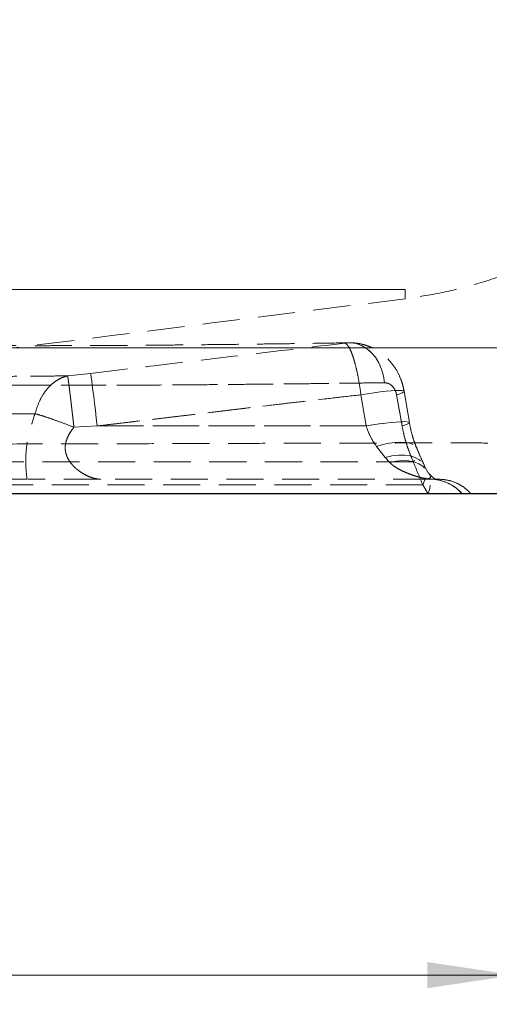
# Model space of a CAD drawing. Units: millimetres. Extents: x 61 to 4158, y 54 to 2919.
# Drawn here: x 1688 to 1849, y 1815 to 2153 of the extents above; entities that cross this region are included whole.
import ezdxf

# ---------------------------------------------------------------- set-up
doc = ezdxf.new("R2010")
doc.units = ezdxf.units.MM
doc.header["$LTSCALE"] = 10
doc.linetypes.add('HIDDEN', pattern=[1.905, 1.27, -0.635])
doc.styles.add('SLDTEXTSTYLE1', font='TXT', dxfattribs={"width": 0.605})
doc.dimstyles.new('SLDDIMSTYLE2', dxfattribs={"dimtxt": 35, "dimasz": 30, "dimexe": 0, "dimexo": 0.0625, "dimgap": 8.75, "dimtad": 1, "dimrnd": 1e-09, "dimzin": 12, "dimdsep": 46, "dimtxsty": 'SLDTEXTSTYLE1', "dimsah": 1, "dimcen": 0.09, "dimadec": 0, "dimazin": 3, "dimtfac": 1, "dimtofl": 0, "dimtmove": 0, "dimatfit": 3, "dimfxl": 0, "dimfrac": 2, "dimtolj": 1, "dimtzin": 12, "dimarcsym": 0})

# ---------------------------------------------------------------- blocks, each defined once
blk = doc.blocks.new('_D_5')
at = {"color": 7, "linetype": 'Continuous', "lineweight": 18}
for p, q in [((1255.34, 2490.38), (2160.34, 2490.38)), ((2150.34, 2490.38), (2150.34, 2040.38)), ((1614.34, 2040.38), (2160.34, 2040.38))]:
    blk.add_line(p, q, dxfattribs=at)
for points in [[(2150.34, 2490.38), (2145.84, 2460.38), (2154.84, 2460.38)], [(2150.34, 2040.38), (2154.84, 2070.38), (2145.84, 2070.38)]]:
    blk.add_solid(points, dxfattribs=at)
at = {"color": 7, "linetype": 'Continuous', "lineweight": 18, "insert": (2105.22, 2262.62), "char_height": 35, "attachment_point": 1, "rotation": 90, "style": 'SLDTEXTSTYLE1'}
blk.add_mtext('450', dxfattribs=at)
blk = doc.blocks.new('_D_6')
at = {"color": 7, "linetype": 'Continuous', "lineweight": 18}
for p, q in [((632.84, 1980.38), (632.84, 1815.38)), ((1857.84, 1980.38), (1857.84, 1815.38)), ((1857.84, 1825.38), (632.84, 1825.38))]:
    blk.add_line(p, q, dxfattribs=at)
for points in [[(632.84, 1825.38), (662.84, 1820.88), (662.84, 1829.88)], [(1857.84, 1825.38), (1827.84, 1829.88), (1827.84, 1820.88)]]:
    blk.add_solid(points, dxfattribs=at)
at = {"color": 7, "linetype": 'Continuous', "lineweight": 18, "insert": (1201.5, 1870.49), "char_height": 35, "attachment_point": 1, "rotation": 0, "style": 'SLDTEXTSTYLE1'}
blk.add_mtext('1225', dxfattribs=at)

msp = doc.modelspace()

# ---------------------------------------------------------------- linework, layer by layer
at = {"color": 7, "linetype": 'HIDDEN', "lineweight": 18}
for p, q in [((1712.628, 2031.657), (1704.75, 2030.762)), ((1704.75, 2030.762), (1712.628, 2031.657)), ((1821.739, 2014.779), (1819.944, 2025.479)), ((1821.739, 2014.779), (1819.944, 2025.479)), ((1806.942, 2013.633), (1805.153, 2024.297)), ((1805.153, 2024.297), (1806.942, 2013.633)), ((1819.246, 2013.633), (1817.354, 2024.297)), ((1714.88, 2013.633), (1706.901, 2013.184)), ((1706.901, 2013.184), (1714.88, 2013.633)), ((1806.942, 2013.633), (1714.88, 2013.633)), ((1714.88, 2013.633), (1806.942, 2013.633)), ((1813.407, 2002.845), (1810.52, 2006.581)), ((1810.52, 2006.581), (1813.407, 2002.845)), ((1814.997, 2001.091), (1813.407, 2002.845)), ((1813.407, 2002.845), (1814.997, 2001.091)), ((1828.05, 1997.768), (1826.969, 1999.856)), ((1690.864, 1995.376), (1585.344, 1995.376)), ((1714.851, 1995.378), (1715.014, 1995.45)), ((1714.851, 1995.378), (1715.014, 1995.45)), ((1828.946, 1995.376), (1716.103, 1995.376)), ((1828.077, 1997.73), (1828.056, 1997.757)), ((1828.114, 1990.376), (1826.336, 1993.447)), ((1826.336, 1993.447), (1828.114, 1990.376))]:
    msp.add_line(p, q, dxfattribs=at)
at = {"color": 7, "linetype": 'HIDDEN', "lineweight": 18, "flags": 128}
for points in [[(1820.344, 2057.232), (1786.844, 2053.018), (1753.344, 2048.804), (1719.844, 2044.59), (1686.344, 2040.376)], [(1813.191, 2028.444), (1812.855, 2030.834), (1812.218, 2033.128), (1811.296, 2035.265), (1810.114, 2037.19), (1808.702, 2038.852), (1807.098, 2040.208), (1805.342, 2041.223), (1803.482, 2041.869), (1801.566, 2042.13), (1799.644, 2041.999)], [(1799.644, 2041.999), (1801.566, 2042.13), (1803.482, 2041.869), (1805.342, 2041.223), (1807.098, 2040.208), (1808.702, 2038.852), (1810.114, 2037.19), (1811.296, 2035.265), (1812.218, 2033.128), (1812.855, 2030.834), (1813.191, 2028.444)], [(1714.88, 2013.633), (1714.564, 2016.342), (1714.255, 2018.966), (1713.957, 2021.455), (1713.677, 2023.762), (1713.419, 2025.842), (1713.19, 2027.657), (1712.993, 2029.172), (1712.831, 2030.357), (1712.709, 2031.191), (1712.628, 2031.657)], [(1712.628, 2031.657), (1712.709, 2031.191), (1712.831, 2030.357), (1712.993, 2029.172), (1713.19, 2027.657), (1713.419, 2025.842), (1713.677, 2023.762), (1713.957, 2021.455), (1714.255, 2018.966), (1714.564, 2016.342), (1714.88, 2013.633)], [(1817.354, 2024.297), (1818.499, 2024.664), (1819.324, 2024.992), (1819.809, 2025.271), (1819.942, 2025.495), (1819.719, 2025.66), (1819.147, 2025.76), (1818.239, 2025.794), (1817.016, 2025.76), (1815.509, 2025.66), (1813.753, 2025.495), (1811.79, 2025.271), (1809.668, 2024.992), (1807.438, 2024.664), (1805.153, 2024.297)], [(1805.153, 2024.297), (1807.438, 2024.664), (1809.668, 2024.992), (1811.79, 2025.271), (1813.753, 2025.495), (1815.509, 2025.66), (1817.016, 2025.76), (1818.239, 2025.794), (1819.147, 2025.76), (1819.719, 2025.66), (1819.942, 2025.495), (1819.809, 2025.271), (1819.324, 2024.992), (1818.499, 2024.664), (1817.354, 2024.297)], [(1819.246, 2013.633), (1820.363, 2013.994), (1821.161, 2014.314), (1821.622, 2014.588), (1821.734, 2014.807), (1821.494, 2014.968), (1820.909, 2015.066), (1819.992, 2015.099), (1818.765, 2015.066), (1817.257, 2014.968), (1815.504, 2014.807), (1813.548, 2014.588), (1811.435, 2014.314), (1809.215, 2013.994), (1806.942, 2013.633)], [(1806.942, 2013.633), (1809.215, 2013.994), (1811.435, 2014.314), (1813.548, 2014.588), (1815.504, 2014.807), (1817.257, 2014.968), (1818.765, 2015.066), (1819.992, 2015.099), (1820.909, 2015.066), (1821.494, 2014.968), (1821.734, 2014.807), (1821.622, 2014.588), (1821.161, 2014.314), (1820.363, 2013.994), (1819.246, 2013.633)], [(1810.52, 2006.581), (1812.705, 2007.236), (1814.837, 2007.714), (1816.864, 2008.005), (1818.736, 2008.1), (1820.409, 2007.997), (1821.84, 2007.699), (1822.996, 2007.214), (1823.848, 2006.552), (1824.375, 2005.73), (1824.565, 2004.768), (1824.413, 2003.69), (1823.922, 2002.521), (1823.105, 2001.291)], [(1810.52, 2006.581), (1812.705, 2007.236), (1814.837, 2007.714), (1816.864, 2008.005), (1818.736, 2008.1), (1820.409, 2007.997), (1821.84, 2007.699), (1822.996, 2007.214), (1823.848, 2006.552), (1824.375, 2005.73), (1824.565, 2004.768), (1824.413, 2003.69), (1823.922, 2002.521), (1823.105, 2001.291)], [(1813.407, 2002.845), (1815.715, 2003.381), (1817.961, 2003.648), (1820.083, 2003.638), (1822.025, 2003.353), (1823.733, 2002.799), (1825.162, 2001.992), (1826.272, 2000.954), (1827.034, 1999.712), (1827.427, 1998.3), (1827.44, 1996.757), (1827.073, 1995.125), (1826.336, 1993.447)], [(1813.407, 2002.845), (1815.715, 2003.381), (1817.961, 2003.648), (1820.083, 2003.638), (1822.025, 2003.353), (1823.733, 2002.799), (1825.162, 2001.992), (1826.272, 2000.953), (1827.034, 1999.712), (1827.427, 1998.3), (1827.44, 1996.757), (1827.073, 1995.125), (1826.336, 1993.447)], [(1814.997, 2001.091), (1817.216, 2001.57), (1819.378, 2001.763), (1821.428, 2001.667), (1823.315, 2001.283), (1824.989, 2000.621), (1826.41, 1999.699), (1827.539, 1998.539), (1828.349, 1997.171), (1828.819, 1995.629), (1828.937, 1993.955), (1828.7, 1992.189), (1828.114, 1990.376)], [(1814.997, 2001.091), (1817.216, 2001.57), (1819.378, 2001.763), (1821.428, 2001.667), (1823.315, 2001.283), (1824.989, 2000.621), (1826.41, 1999.699), (1827.539, 1998.539), (1828.349, 1997.171), (1828.819, 1995.629), (1828.937, 1993.955), (1828.7, 1992.189), (1828.114, 1990.376)]]:
    msp.add_lwpolyline(points, dxfattribs=at)
at = {"color": 7, "linetype": 'HIDDEN', "lineweight": 18}
for centre, radius, start, end in [((1828.898, 1981.012), 14.364, 40.68553, 89.80929), ((1828.862, 1980.955), 14.429, 40.7644, 83.50143)]:
    msp.add_arc(centre, radius, start, end, dxfattribs=at)
for points, knots in [([(2042.782, 2421.412), (2041.556, 2412.955), (2039.148, 2396.345), (2034.921, 2371.981), (2030.334, 2348.597), (2025.354, 2326.189), (2020.002, 2304.746), (2014.289, 2284.259), (2007.91, 2263.7), (2000.793, 2243.181), (1992.853, 2222.826), (1984.488, 2203.718), (1975.717, 2185.842), (1966.557, 2169.185), (1957.028, 2153.731), (1947.146, 2139.466), (1936.929, 2126.376), (1926.395, 2114.447), (1915.563, 2103.664), (1904.45, 2094.015), (1893.075, 2085.486), (1881.455, 2078.062), (1869.61, 2071.733), (1857.56, 2066.477), (1845.32, 2062.307), (1832.923, 2059.114), (1824.529, 2057.858), (1820.344, 2057.232)], [0, 0, 0, 0, 0.0562207, 0.1104321, 0.1626778, 0.2130028, 0.2614532, 0.308077, 0.3529235, 0.403066, 0.4509444, 0.4966481, 0.5402711, 0.5819129, 0.6216789, 0.6596807, 0.6960369, 0.7308733, 0.764323, 0.7965265, 0.827631, 0.8577902, 0.8871621, 0.915908, 0.94419, 0.9721686, 1, 1, 1, 1]), ([(1645.344, 2060.376), (1651.754, 2060.376), (1664.426, 2060.376), (1682.895, 2060.376), (1700.635, 2060.376), (1717.575, 2060.376), (1733.672, 2060.376), (1748.892, 2060.376), (1763.217, 2060.376), (1776.634, 2060.376), (1789.127, 2060.376), (1800.625, 2060.376), (1811.172, 2060.376), (1817.306, 2060.376), (1820.344, 2060.376)], [0, 0, 0, 0, 0.0963077, 0.1903577, 0.2820296, 0.3711964, 0.4577363, 0.5415987, 0.6229623, 0.702048, 0.7790747, 0.8542624, 0.9278311, 1, 1, 1, 1]), ([(1820.343, 2060.376), (1817.305, 2060.376), (1811.171, 2060.376), (1800.625, 2060.376), (1789.127, 2060.376), (1776.634, 2060.376), (1763.217, 2060.376), (1748.891, 2060.376), (1733.671, 2060.376), (1717.575, 2060.376), (1700.635, 2060.376), (1682.895, 2060.376), (1664.426, 2060.376), (1651.754, 2060.376), (1645.344, 2060.376)], [0, 0, 0, 0, 0.072169, 0.1457376, 0.2209254, 0.2979521, 0.3770378, 0.4584015, 0.5422639, 0.6288038, 0.7179706, 0.8096424, 0.9036924, 1, 1, 1, 1]), ([(1820.344, 2060.376), (1820.343, 2060.092), (1820.343, 2059.523), (1820.343, 2058.761), (1820.344, 2058.003), (1820.344, 2057.355), (1820.344, 2057.273), (1820.344, 2057.232)], [0, 0, 0, 0, 0.1631398, 0.3259598, 0.4906786, 0.7452921, 1, 1, 1, 1]), ([(1801.409, 2042.134), (1798.884, 2042.094), (1793.942, 2042.015), (1785.893, 2041.897), (1777.778, 2041.786), (1769.664, 2041.682), (1760.899, 2041.576), (1751.577, 2041.472), (1741.809, 2041.373), (1732.369, 2041.293), (1723.317, 2041.229), (1714.724, 2041.183), (1706.857, 2041.154), (1699.743, 2041.14), (1693.187, 2041.139), (1684.082, 2041.148), (1672.02, 2041.179), (1655.783, 2041.245), (1638.122, 2041.335), (1618.978, 2041.443), (1602.837, 2041.531), (1589.687, 2041.598), (1579.373, 2041.65), (1568.149, 2041.703), (1555.899, 2041.76), (1542.613, 2041.818), (1528.582, 2041.875), (1513.839, 2041.932), (1498.414, 2041.989), (1482.032, 2042.046), (1464.689, 2042.104), (1446.389, 2042.163), (1427.141, 2042.221), (1406.957, 2042.278), (1385.844, 2042.334), (1363.802, 2042.388), (1340.971, 2042.439), (1317.359, 2042.488), (1292.972, 2042.529), (1268.87, 2042.561), (1252.897, 2042.577), (1245.358, 2042.585)], [0, 0, 0, 0, 0.0207174, 0.0405535, 0.0595796, 0.077804, 0.0951781, 0.1166234, 0.1365739, 0.1550843, 0.1733083, 0.1899248, 0.2049377, 0.2183469, 0.230202, 0.2416674, 0.2690267, 0.2967581, 0.3302586, 0.3643177, 0.3989693, 0.4156647, 0.4334973, 0.4530342, 0.4742786, 0.4972348, 0.521908, 0.5467504, 0.5731344, 0.6010699, 0.6305683, 0.6616172, 0.6941922, 0.7282769, 0.7638504, 0.8009214, 0.8395066, 0.8788884, 0.919758, 0.9621267, 1, 1, 1, 1]), ([(1712.628, 2031.657), (1727.096, 2033.403), (1756.095, 2036.904), (1785.106, 2040.298), (1799.644, 2041.999)], [0, 0, 0, 0, 0.49890169, 1, 1, 1, 1]), ([(1712.628, 2031.657), (1727.096, 2033.403), (1756.095, 2036.904), (1785.106, 2040.298), (1799.644, 2041.999)], [0, 0, 0, 0, 0.4989017, 1, 1, 1, 1]), ([(1805.153, 2024.297), (1804.975, 2025.577), (1804.622, 2028.113), (1803.961, 2031.62), (1803.247, 2034.69), (1802.504, 2037.247), (1801.755, 2039.259), (1801.02, 2040.721), (1800.308, 2041.686), (1799.864, 2041.895), (1799.644, 2041.999)], [0, 0, 0, 0, 0.13765985, 0.27252483, 0.40312527, 0.52936124, 0.65129929, 0.76977724, 0.88571057, 1, 1, 1, 1]), ([(1799.644, 2041.999), (1799.863, 2041.897), (1800.305, 2041.691), (1801.014, 2040.729), (1801.748, 2039.276), (1802.498, 2037.265), (1803.243, 2034.707), (1803.959, 2031.631), (1804.622, 2028.118), (1804.974, 2025.579), (1805.153, 2024.297)], [0, 0, 0, 0, 0.1138748, 0.2289756, 0.3475421, 0.4696459, 0.5960199, 0.7271306, 0.8622064, 1, 1, 1, 1]), ([(1819.944, 2025.479), (1819.802, 2026.191), (1819.528, 2027.57), (1818.702, 2030.066), (1817.449, 2032.705), (1815.653, 2035.283), (1813.704, 2037.347), (1811.595, 2039.019), (1809.609, 2040.174), (1807.727, 2040.996), (1805.889, 2041.591), (1803.712, 2042.046), (1802.205, 2042.104), (1801.41, 2042.134)], [0, 0, 0, 0, 0.0790618, 0.1530764, 0.2836554, 0.3965731, 0.5002637, 0.5978579, 0.6924482, 0.7499838, 0.8220002, 0.9061712, 1, 1, 1, 1]), ([(1813.191, 2028.444), (1810.348, 2028.404), (1804.708, 2028.325), (1795.402, 2028.207), (1785.709, 2028.094), (1775.632, 2027.985), (1765.228, 2027.882), (1752.172, 2027.765), (1736.327, 2027.651), (1717.555, 2027.567), (1698.427, 2027.537), (1679, 2027.571), (1659.291, 2027.65), (1638.144, 2027.761), (1615.585, 2027.89), (1591.667, 2028.019), (1567.654, 2028.139), (1540.689, 2028.262), (1510.719, 2028.383), (1477.703, 2028.504), (1444.539, 2028.612), (1411.232, 2028.71), (1377.985, 2028.799), (1344.799, 2028.877), (1311.699, 2028.945), (1278.532, 2029), (1256.404, 2029.021), (1245.343, 2029.032)], [0, 0, 0, 0, 0.0223891, 0.0443993, 0.0661664, 0.0878225, 0.1094145, 0.1309015, 0.1666571, 0.2020724, 0.2372833, 0.2723918, 0.3074659, 0.3425712, 0.3839158, 0.4250283, 0.4659501, 0.5067371, 0.5619659, 0.6170929, 0.6721802, 0.7272824, 0.7824454, 0.8367189, 0.8911206, 0.9455811, 1, 1, 1, 1]), ([(1245.344, 2029.032), (1259.396, 2029.017), (1287.498, 2028.987), (1329.608, 2028.911), (1371.646, 2028.815), (1410.598, 2028.712), (1446.464, 2028.605), (1479.22, 2028.496), (1511.783, 2028.378), (1541.497, 2028.259), (1568.403, 2028.136), (1592.56, 2028.014), (1616.556, 2027.885), (1640.386, 2027.747), (1664.025, 2027.626), (1685.45, 2027.552), (1704.675, 2027.542), (1721.705, 2027.583), (1738.386, 2027.665), (1752.853, 2027.771), (1765.222, 2027.882), (1775.604, 2027.985), (1785.692, 2028.094), (1795.407, 2028.207), (1804.718, 2028.325), (1810.354, 2028.404), (1813.191, 2028.444)], [0, 0, 0, 0, 0.0691453, 0.1382707, 0.2073712, 0.2765455, 0.3309995, 0.3854791, 0.4398716, 0.4942012, 0.535353, 0.5765346, 0.6177939, 0.6591824, 0.7007708, 0.7426542, 0.7741946, 0.8057593, 0.8373999, 0.8691879, 0.8905478, 0.9120836, 0.9337857, 0.955631, 0.9776608, 1, 1, 1, 1]), ([(1704.75, 2030.762), (1702.74, 2030.754), (1698.729, 2030.738), (1692.05, 2030.688), (1684.968, 2030.617), (1677.513, 2030.521), (1669.761, 2030.401), (1661.764, 2030.257), (1653.596, 2030.089), (1645.344, 2029.899), (1637.079, 2029.687), (1628.869, 2029.454), (1620.803, 2029.201), (1612.965, 2028.93), (1605.415, 2028.644), (1598.239, 2028.346), (1591.518, 2028.041), (1585.321, 2027.735), (1579.694, 2027.438), (1574.706, 2027.157), (1570.411, 2026.902), (1566.838, 2026.681), (1564.024, 2026.501), (1562.008, 2026.375), (1560.737, 2026.301), (1560.582, 2026.292), (1560.504, 2026.288)], [0, 0, 0, 0, 0.0415288, 0.0829006, 0.1244739, 0.1659985, 0.2072675, 0.2487058, 0.2904084, 0.3318748, 0.373329, 0.4151703, 0.45691, 0.4984905, 0.5403775, 0.5823924, 0.6241265, 0.6659783, 0.7079725, 0.7498146, 0.7914553, 0.8332928, 0.8751953, 0.9166472, 0.9580805, 1, 1, 1, 1]), ([(1560.504, 2026.288), (1560.582, 2026.293), (1560.736, 2026.303), (1562.023, 2026.376), (1564.061, 2026.503), (1566.885, 2026.684), (1570.47, 2026.906), (1574.786, 2027.162), (1579.788, 2027.443), (1585.422, 2027.741), (1591.637, 2028.046), (1598.373, 2028.351), (1605.555, 2028.65), (1613.101, 2028.935), (1620.949, 2029.205), (1629.02, 2029.458), (1637.229, 2029.691), (1645.501, 2029.903), (1653.758, 2030.093), (1661.914, 2030.26), (1669.9, 2030.403), (1677.654, 2030.523), (1685.093, 2030.618), (1692.125, 2030.689), (1698.754, 2030.738), (1702.745, 2030.754), (1704.75, 2030.762)], [0, 0, 0, 0, 0.04202679, 0.0837178, 0.12560216, 0.16742182, 0.20907009, 0.2508783, 0.29294983, 0.33474799, 0.376497, 0.41857721, 0.46046784, 0.50211463, 0.54388824, 0.58571215, 0.6273163, 0.66889166, 0.71055331, 0.75204265, 0.79334275, 0.83485096, 0.87640076, 0.91750155, 0.9585632, 1, 1, 1, 1]), ([(1693.598, 2017.831), (1694.025, 2019.21), (1694.829, 2021.809), (1696.626, 2024.921), (1698.478, 2027.191), (1700.254, 2028.73), (1701.818, 2029.71), (1703.094, 2030.284), (1704.038, 2030.596), (1704.553, 2030.717), (1704.75, 2030.762)], [0, 0, 0, 0, 0.2104137, 0.3964769, 0.5581577, 0.6954283, 0.808265, 0.8966486, 0.9605639, 1, 1, 1, 1]), ([(1704.75, 2030.762), (1704.553, 2030.717), (1704.038, 2030.596), (1703.094, 2030.284), (1701.818, 2029.71), (1700.254, 2028.73), (1698.478, 2027.191), (1696.626, 2024.921), (1694.829, 2021.809), (1694.025, 2019.21), (1693.598, 2017.831)], [0, 0, 0, 0, 0.0394361, 0.1033514, 0.191735, 0.3045717, 0.4418423, 0.6035231, 0.7895863, 1, 1, 1, 1]), ([(1704.75, 2030.762), (1704.76, 2030.713), (1704.781, 2030.611), (1704.824, 2030.36), (1704.875, 2030.033), (1704.936, 2029.602), (1705.008, 2029.105), (1705.082, 2028.539), (1705.16, 2027.927), (1705.259, 2027.161), (1705.38, 2026.218), (1705.504, 2025.228), (1705.625, 2024.227), (1705.742, 2023.249), (1705.875, 2022.128), (1706.026, 2020.855), (1706.233, 2019.083), (1706.523, 2016.543), (1706.765, 2014.388), (1706.901, 2013.184)], [0, 0, 0, 0, 0.0455174, 0.0927129, 0.1393091, 0.186795, 0.2426703, 0.2827121, 0.3284742, 0.3799653, 0.4371832, 0.5001194, 0.543319, 0.5906636, 0.6421542, 0.6977903, 0.7575702, 0.8644342, 1, 1, 1, 1]), ([(1706.901, 2013.184), (1706.843, 2013.698), (1706.733, 2014.685), (1706.574, 2016.081), (1706.432, 2017.334), (1706.305, 2018.444), (1706.17, 2019.621), (1706.026, 2020.855), (1705.875, 2022.128), (1705.742, 2023.249), (1705.625, 2024.227), (1705.504, 2025.228), (1705.38, 2026.218), (1705.259, 2027.161), (1705.16, 2027.927), (1705.082, 2028.539), (1704.991, 2029.236), (1704.893, 2029.908), (1704.806, 2030.484), (1704.768, 2030.67), (1704.75, 2030.762)], [0, 0, 0, 0, 0.0577287, 0.110857, 0.1593834, 0.2033074, 0.2426298, 0.3023912, 0.358014, 0.4094964, 0.4568378, 0.5000394, 0.5629562, 0.6201604, 0.6716433, 0.7174027, 0.7574472, 0.8458521, 0.9231861, 1, 1, 1, 1]), ([(1813.191, 2028.444), (1813.63, 2028.401), (1814.502, 2028.318), (1815.745, 2027.531), (1816.623, 2026.414), (1817.135, 2025.261), (1817.281, 2024.616), (1817.354, 2024.297)], [0, 0, 0, 0, 0.2581346, 0.512718, 0.760232, 0.881149, 1, 1, 1, 1]), ([(1817.354, 2024.297), (1817.282, 2024.617), (1817.135, 2025.263), (1816.621, 2026.417), (1815.741, 2027.536), (1814.498, 2028.319), (1813.628, 2028.402), (1813.191, 2028.444)], [0, 0, 0, 0, 0.1189647, 0.2400928, 0.4882942, 0.7432414, 1, 1, 1, 1]), ([(1805.153, 2024.297), (1802.002, 2023.937), (1795.858, 2023.236), (1786.877, 2022.2), (1778.366, 2021.208), (1770.327, 2020.262), (1762.456, 2019.323), (1754.617, 2018.375), (1746.654, 2017.415), (1738.4, 2016.419), (1730.117, 2015.422), (1722.174, 2014.479), (1717.188, 2013.901), (1714.88, 2013.633)], [0, 0, 0, 0, 0.10465222, 0.20410561, 0.29836029, 0.38741641, 0.47127412, 0.55997366, 0.64798853, 0.7360034, 0.83434658, 0.9233228, 1, 1, 1, 1]), ([(1714.88, 2013.633), (1716.686, 2013.842), (1720.531, 2014.287), (1726.649, 2015.01), (1732.632, 2015.724), (1738.76, 2016.462), (1745.455, 2017.273), (1752.465, 2018.121), (1759.371, 2018.951), (1776.644, 2021.011), (1791.938, 2022.774), (1805.153, 2024.297)], [0, 0, 0, 0, 0.0599894, 0.1277635, 0.2033225, 0.2588528, 0.3314633, 0.4258818, 0.4919063, 0.5609954, 1, 1, 1, 1]), ([(1819.246, 2013.633), (1818.931, 2015.41), (1818.302, 2018.965), (1817.67, 2022.519), (1817.354, 2024.297)], [0, 0, 0, 0, 0.5000155, 1, 1, 1, 1]), ([(1693.598, 2017.831), (1691.945, 2017.825), (1688.657, 2017.812), (1683.188, 2017.761), (1676.504, 2017.674), (1668.444, 2017.533), (1660.138, 2017.342), (1652.816, 2017.14), (1646.487, 2016.944), (1639.955, 2016.72), (1633.287, 2016.468), (1626.56, 2016.188), (1621.442, 2015.953), (1617.767, 2015.771), (1615.356, 2015.647), (1612.631, 2015.502), (1609.627, 2015.336), (1606.388, 2015.148), (1602.621, 2014.918), (1598.749, 2014.666), (1595.14, 2014.416), (1592.295, 2014.208), (1590.011, 2014.034), (1588.105, 2013.886), (1586.438, 2013.754), (1584.977, 2013.635), (1583.707, 2013.53), (1582.619, 2013.438), (1581.342, 2013.329), (1580.073, 2013.225), (1579.072, 2013.147), (1578.945, 2013.137), (1578.881, 2013.132)], [0, 0, 0, 0, 0.0428755, 0.0853234, 0.1273389, 0.1895102, 0.2506849, 0.2892795, 0.3291368, 0.3702484, 0.4126056, 0.4561988, 0.5010178, 0.5153073, 0.5322298, 0.5517799, 0.5739509, 0.5987354, 0.6261249, 0.6644427, 0.6980282, 0.7269009, 0.7510768, 0.773668, 0.7955365, 0.816685, 0.8371163, 0.8568328, 0.875837, 0.9161124, 0.9574956, 1, 1, 1, 1]), ([(1578.881, 2013.133), (1578.948, 2013.139), (1579.078, 2013.15), (1580.104, 2013.228), (1581.633, 2013.353), (1583.724, 2013.532), (1586.465, 2013.758), (1589.171, 2013.97), (1591.472, 2014.145), (1593.123, 2014.269), (1595.091, 2014.412), (1597.409, 2014.574), (1600.114, 2014.755), (1603.717, 2014.987), (1608.002, 2015.245), (1612.636, 2015.504), (1616.587, 2015.712), (1619.93, 2015.879), (1622.904, 2016.019), (1625.787, 2016.15), (1628.677, 2016.275), (1631.565, 2016.395), (1634.445, 2016.51), (1637.311, 2016.62), (1642.437, 2016.808), (1649.737, 2017.051), (1658.165, 2017.291), (1665.361, 2017.463), (1671.514, 2017.588), (1677.494, 2017.687), (1683.221, 2017.761), (1688.671, 2017.812), (1691.95, 2017.825), (1693.598, 2017.831)], [0, 0, 0, 0, 0.04349387, 0.08513535, 0.12493657, 0.16361775, 0.20514936, 0.24955166, 0.26485254, 0.28235246, 0.30205609, 0.32396877, 0.3480965, 0.37444595, 0.41514726, 0.44957823, 0.47770984, 0.49951863, 0.51895414, 0.53815633, 0.55712435, 0.57585736, 0.59435455, 0.61261514, 0.63063835, 0.69179044, 0.75000274, 0.79056878, 0.83158065, 0.87303419, 0.914925, 0.95724853, 1, 1, 1, 1]), ([(1690.868, 1995.38), (1690.667, 1997.006), (1690.264, 2000.274), (1690.52, 2005.788), (1691.529, 2011.712), (1692.893, 2015.745), (1693.598, 2017.831)], [0, 0, 0, 0, 0.238876, 0.4801145, 0.7311964, 1, 1, 1, 1]), ([(1690.868, 1995.38), (1690.667, 1997.006), (1690.264, 2000.274), (1690.52, 2005.788), (1691.529, 2011.712), (1692.893, 2015.745), (1693.598, 2017.831)], [0, 0, 0, 0, 0.238876, 0.4801145, 0.7311964, 1, 1, 1, 1]), ([(1706.901, 2013.184), (1705.496, 2013.73), (1702.8, 2014.778), (1699.124, 2016.077), (1696.034, 2017.117), (1694.385, 2017.6), (1693.598, 2017.831)], [0, 0, 0, 0, 0.2835662, 0.5442787, 0.7826647, 1, 1, 1, 1]), ([(1693.598, 2017.831), (1694.385, 2017.6), (1696.034, 2017.117), (1699.124, 2016.077), (1702.8, 2014.778), (1705.496, 2013.73), (1706.901, 2013.184)], [0, 0, 0, 0, 0.2173353, 0.4557213, 0.7164338, 1, 1, 1, 1]), ([(1715.013, 1995.457), (1714.687, 1995.507), (1713.936, 1995.621), (1712.668, 1996.008), (1711.336, 1996.564), (1710.105, 1997.226), (1709.088, 1997.884), (1708.205, 1998.542), (1707.458, 1999.173), (1706.844, 1999.75), (1706.093, 2000.547), (1705.275, 2001.634), (1704.502, 2003.11), (1704.032, 2004.61), (1703.862, 2006.181), (1704.054, 2007.849), (1704.635, 2009.619), (1705.58, 2011.438), (1706.448, 2012.585), (1706.901, 2013.184)], [0, 0, 0, 0, 0.0565385, 0.1298908, 0.2118113, 0.274644, 0.3307647, 0.3801779, 0.4228907, 0.4589141, 0.4882675, 0.5615459, 0.6275182, 0.6870854, 0.7414681, 0.8005774, 0.8620581, 0.9279717, 1, 1, 1, 1]), ([(1706.901, 2013.184), (1706.448, 2012.585), (1705.58, 2011.439), (1704.636, 2009.619), (1704.146, 2008.127), (1703.954, 2006.98), (1703.891, 2005.913), (1704.032, 2004.61), (1704.413, 2003.393), (1704.858, 2002.43), (1705.276, 2001.698), (1705.77, 2000.98), (1706.372, 2000.236), (1707.177, 1999.416), (1708.252, 1998.49), (1709.626, 1997.501), (1711.316, 1996.548), (1713.086, 1995.858), (1714.354, 1995.51), (1714.942, 1995.468), (1715.012, 1995.463)], [0, 0, 0, 0, 0.0719993, 0.1378973, 0.1993746, 0.2291304, 0.2585788, 0.312924, 0.3724724, 0.4046159, 0.4384897, 0.4741971, 0.5118267, 0.558322, 0.6198577, 0.6964766, 0.7881979, 0.8954741, 0.9875436, 1, 1, 1, 1]), ([(1810.52, 2006.581), (1809.739, 2007.726), (1808.28, 2009.867), (1807.366, 2012.438), (1806.942, 2013.633)], [0, 0, 0, 0, 0.5353079, 1, 1, 1, 1]), ([(1806.942, 2013.633), (1807.39, 2012.374), (1808.306, 2009.803), (1809.772, 2007.669), (1810.52, 2006.581)], [0, 0, 0, 0, 0.489695, 1, 1, 1, 1]), ([(1823.105, 2001.291), (1822.688, 2002.248), (1821.861, 2004.147), (1820.799, 2007.199), (1819.892, 2010.353), (1819.461, 2012.54), (1819.246, 2013.633)], [0, 0, 0, 0, 0.2544543, 0.5046616, 0.7524157, 1, 1, 1, 1]), ([(1819.246, 2013.633), (1819.463, 2012.533), (1819.895, 2010.337), (1820.806, 2007.178), (1821.867, 2004.134), (1822.691, 2002.242), (1823.105, 2001.291)], [0, 0, 0, 0, 0.2490666, 0.4973533, 0.7471041, 1, 1, 1, 1]), ([(1824.368, 2005.747), (1824.135, 2006.328), (1823.64, 2007.558), (1822.938, 2009.642), (1822.253, 2012.057), (1821.916, 2013.844), (1821.739, 2014.779)], [0, 0, 0, 0, 0.212625, 0.4502676, 0.7122795, 1, 1, 1, 1]), ([(1245.344, 2007.097), (1257.318, 2007.096), (1281.244, 2007.094), (1317.094, 2007.079), (1352.876, 2007.059), (1388.58, 2007.036), (1424.162, 2007.016), (1458.883, 2007.007), (1492.704, 2007.014), (1525.606, 2007.042), (1558.241, 2007.097), (1590.575, 2007.181), (1620.346, 2007.269), (1647.595, 2007.364), (1672.283, 2007.43), (1696.541, 2007.435), (1718.484, 2007.508), (1738.135, 2007.562), (1755.61, 2007.618), (1772.506, 2007.669), (1787.447, 2007.713), (1800.51, 2007.747), (1811.779, 2007.771), (1822.415, 2007.785), (1832.331, 2007.794), (1841.441, 2007.786), (1849.653, 2007.775), (1856.83, 2007.752), (1862.871, 2007.727), (1866.775, 2007.705), (1869.182, 2007.689), (1870.597, 2007.68), (1871.756, 2007.672), (1872.657, 2007.665), (1873.293, 2007.66), (1873.691, 2007.657), (1873.74, 2007.656), (1873.764, 2007.656)], [0, 0, 0, 0, 0.0486091, 0.0971239, 0.1456039, 0.1940985, 0.2425577, 0.290911, 0.3363795, 0.3817567, 0.4270703, 0.4723506, 0.5176099, 0.5534897, 0.5893835, 0.6251038, 0.6604373, 0.6879768, 0.7153214, 0.7424963, 0.7695246, 0.7899327, 0.8102339, 0.8303139, 0.8501059, 0.8697146, 0.8891634, 0.9082743, 0.9270223, 0.9455734, 0.9535093, 0.9614039, 0.9692376, 0.9769993, 0.984693, 0.9923528, 1, 1, 1, 1]), ([(1826.969, 1999.856), (1826.544, 2000.771), (1825.686, 2002.625), (1824.809, 2004.701), (1824.366, 2005.752)], [0, 0, 0, 0, 0.4938791, 1, 1, 1, 1]), ([(1826.969, 1999.856), (1826.545, 2000.77), (1825.686, 2002.624), (1824.81, 2004.7), (1824.366, 2005.752)], [0, 0, 0, 0, 0.4933601, 1, 1, 1, 1]), ([(1823.118, 2001.291), (1821.54, 2001.291), (1818.533, 2001.291), (1813.821, 2001.291), (1809.231, 2001.291), (1804.728, 2001.291), (1798.978, 2001.291), (1791.914, 2001.291), (1782.14, 2001.291), (1771.033, 2001.291), (1758.519, 2001.291), (1746.135, 2001.291), (1733.871, 2001.291), (1720.472, 2001.291), (1705.89, 2001.291), (1690.08, 2001.291), (1671.635, 2001.291), (1650.468, 2001.291), (1626.523, 2001.291), (1602.602, 2001.291), (1578.733, 2001.291), (1554.906, 2001.291), (1528.411, 2001.291), (1499.206, 2001.291), (1467.247, 2001.291), (1435.266, 2001.291), (1403.242, 2001.291), (1367.902, 2001.291), (1329.25, 2001.291), (1287.293, 2001.291), (1259.324, 2001.291), (1245.344, 2001.291)], [0, 0, 0, 0, 0.01364067, 0.02599029, 0.03746092, 0.04832701, 0.05867748, 0.07777195, 0.09565996, 0.12153165, 0.14620494, 0.16988779, 0.1928468, 0.21521934, 0.24381307, 0.27185455, 0.29944308, 0.34071, 0.38144593, 0.42166461, 0.46142579, 0.50081971, 0.53991554, 0.59208118, 0.64394689, 0.6956326, 0.74719854, 0.79870298, 0.86592637, 0.93298532, 1, 1, 1, 1]), ([(1823.105, 2001.291), (1820.355, 2001.291), (1814.824, 2001.291), (1805.201, 2001.291), (1794.766, 2001.291), (1783.561, 2001.291), (1770.749, 2001.291), (1756.259, 2001.291), (1740.084, 2001.291), (1723.362, 2001.291), (1704.27, 2001.291), (1682.735, 2001.291), (1658.723, 2001.291), (1634.274, 2001.291), (1609.463, 2001.291), (1584.355, 2001.291), (1556.093, 2001.291), (1524.627, 2001.291), (1489.937, 2001.291), (1455.012, 2001.291), (1419.899, 2001.291), (1384.851, 2001.291), (1349.905, 2001.291), (1315.092, 2001.291), (1280.23, 2001.291), (1256.973, 2001.291), (1245.343, 2001.291)], [0, 0, 0, 0, 0.0234363, 0.0471469, 0.0711138, 0.0952929, 0.1196327, 0.1502577, 0.1810583, 0.2120032, 0.2430666, 0.2846268, 0.3263116, 0.3681006, 0.4099835, 0.4519355, 0.4939367, 0.5504571, 0.6070431, 0.663679, 0.7203562, 0.7770622, 0.8327781, 0.8885099, 0.9442519, 1, 1, 1, 1]), ([(1827.742, 1995.495), (1827.254, 1995.583), (1826.472, 1995.723), (1825.16, 1996.056), (1823.905, 1996.418), (1822.289, 1996.957), (1820.43, 1997.68), (1818.388, 1998.656), (1816.526, 1999.739), (1815.465, 2000.677), (1814.997, 2001.091)], [0, 0, 0, 0, 0.1340737, 0.2146565, 0.3108586, 0.4227911, 0.5750377, 0.7180315, 0.8758804, 1, 1, 1, 1]), ([(1814.997, 2001.091), (1815.242, 2000.861), (1815.771, 2000.365), (1816.725, 1999.673), (1817.786, 1999.01), (1818.912, 1998.407), (1820.139, 1997.826), (1821.33, 1997.328), (1822.455, 1996.909), (1823.374, 1996.594), (1824.216, 1996.329), (1824.969, 1996.112), (1825.634, 1995.936), (1826.442, 1995.74), (1827.247, 1995.564), (1827.773, 1995.491), (1827.972, 1995.464)], [0, 0, 0, 0, 0.0653904, 0.1413477, 0.2281176, 0.3082178, 0.3896035, 0.4939162, 0.5641104, 0.6316115, 0.6935533, 0.7499532, 0.8008344, 0.8462285, 0.9416524, 1, 1, 1, 1]), ([(1826.336, 1993.447), (1825.803, 1994.684), (1824.731, 1997.172), (1823.649, 1999.912), (1823.105, 2001.291)], [0, 0, 0, 0, 0.4969502, 1, 1, 1, 1]), ([(1823.105, 2001.291), (1823.65, 1999.911), (1824.731, 1997.172), (1825.803, 1994.683), (1826.336, 1993.447)], [0, 0, 0, 0, 0.5035457, 1, 1, 1, 1]), ([(1716.103, 1995.376), (1714.35, 1995.376), (1711.237, 1995.376), (1706.798, 1995.376), (1702.611, 1995.376), (1698.482, 1995.376), (1694.511, 1995.376), (1692.281, 1995.376), (1691.198, 1995.376)], [0, 0, 0, 0, 0.1997317, 0.3547597, 0.5054369, 0.6799007, 0.8446375, 1, 1, 1, 1]), ([(1716.103, 1995.376), (1715.793, 1995.378), (1715.437, 1995.38), (1715.061, 1995.448), (1715.013, 1995.457)], [0, 0, 0, 0, 0.8719658, 1, 1, 1, 1]), ([(1828.946, 1995.376), (1828.621, 1995.382), (1828.274, 1995.389), (1827.775, 1995.488), (1827.742, 1995.495)], [0, 0, 0, 0, 0.9331868, 1, 1, 1, 1]), ([(1827.775, 1995.483), (1828.028, 1995.538), (1828.57, 1995.655), (1828.93, 1995.844), (1829.071, 1996.103), (1828.993, 1996.435), (1828.768, 1996.833), (1828.431, 1997.277), (1828.243, 1997.518), (1828.147, 1997.64)], [0, 0, 0, 0, 0.0978829, 0.2095924, 0.338205, 0.4841611, 0.6458793, 0.8205169, 1, 1, 1, 1]), ([(1830.594, 1995.374), (1830.491, 1995.456), (1830.273, 1995.629), (1829.747, 1996.052), (1829.168, 1996.571), (1828.604, 1997.115), (1828.144, 1997.643), (1828.1, 1997.701), (1828.081, 1997.725)], [0, 0, 0, 0, 0.1495586, 0.3143257, 0.4909757, 0.6763407, 0.8624155, 1, 1, 1, 1]), ([(1831.663, 1995.376), (1831.544, 1995.376), (1831.303, 1995.376), (1829.734, 1995.376), (1828.946, 1995.376)], [0, 0, 0, 0, 0.4977221, 1, 1, 1, 1]), ([(1830.443, 1995.297), (1830.568, 1995.266), (1830.716, 1995.23), (1830.675, 1995.273), (1830.669, 1995.28)], [0, 0, 0, 0, 0.8464106, 1, 1, 1, 1]), ([(1831.663, 1995.376), (1832.703, 1995.314), (1834.807, 1995.188), (1837.827, 1994.16), (1840.607, 1992.594), (1842.104, 1991.11), (1842.843, 1990.376)], [0, 0, 0, 0, 0.2472165, 0.5000003, 0.7527839, 1, 1, 1, 1]), ([(1826.336, 1993.447), (1824.171, 1993.447), (1819.819, 1993.447), (1812.259, 1993.447), (1804.048, 1993.447), (1795.199, 1993.447), (1785.824, 1993.447), (1774.343, 1993.447), (1760.569, 1993.447), (1744.382, 1993.447), (1727.611, 1993.447), (1708.432, 1993.447), (1686.77, 1993.447), (1662.591, 1993.447), (1637.955, 1993.447), (1612.94, 1993.447), (1587.616, 1993.447), (1559.101, 1993.447), (1527.346, 1993.447), (1492.329, 1993.447), (1457.069, 1993.447), (1421.616, 1993.447), (1386.226, 1993.447), (1350.937, 1993.447), (1315.782, 1993.447), (1280.575, 1993.447), (1257.088, 1993.447), (1245.344, 1993.447)], [0, 0, 0, 0, 0.01945764, 0.03912004, 0.05896444, 0.0789829, 0.09914793, 0.11942538, 0.15002977, 0.18082147, 0.21176057, 0.24282414, 0.28438911, 0.32608396, 0.36788277, 0.40977677, 0.45174273, 0.4937583, 0.5502979, 0.60690381, 0.66355968, 0.72025707, 0.77698331, 0.83271901, 0.88847054, 0.94423212, 1, 1, 1, 1]), ([(1826.351, 1993.447), (1824.996, 1993.447), (1822.422, 1993.447), (1818.346, 1993.447), (1814.428, 1993.447), (1810.57, 1993.447), (1806.78, 1993.447), (1802.376, 1993.447), (1797.329, 1993.447), (1791.613, 1993.447), (1784.746, 1993.447), (1776.64, 1993.447), (1767.236, 1993.447), (1757.918, 1993.447), (1746.903, 1993.447), (1734.138, 1993.447), (1719.554, 1993.447), (1705.052, 1993.447), (1690.598, 1993.447), (1673.015, 1993.447), (1652.226, 1993.447), (1628.167, 1993.447), (1604.139, 1993.447), (1580.161, 1993.447), (1556.224, 1993.447), (1529.61, 1993.447), (1500.279, 1993.447), (1468.188, 1993.447), (1436.078, 1993.447), (1403.928, 1993.447), (1368.441, 1993.447), (1329.618, 1993.447), (1287.475, 1993.447), (1259.382, 1993.447), (1245.343, 1993.447)], [0, 0, 0, 0, 0.01234929, 0.02345745, 0.03373303, 0.04336867, 0.05253486, 0.06132089, 0.0744631, 0.08693312, 0.09888592, 0.11841395, 0.13715777, 0.15528285, 0.17284912, 0.20012123, 0.22657908, 0.25240993, 0.27780843, 0.30283858, 0.34398507, 0.38455015, 0.42458466, 0.46416856, 0.50338848, 0.54230277, 0.5942098, 0.64580524, 0.69721387, 0.74849525, 0.79971612, 0.86660725, 0.93334309, 1, 1, 1, 1])]:
    msp.add_open_spline(points, degree=3, knots=knots, dxfattribs=at)
at = {"color": 7, "linetype": 'Continuous', "lineweight": 25}
msp.add_open_spline([(1857.844, 1990.376), (1857.759, 1990.376), (1857.591, 1990.376), (1856.291, 1990.376), (1854.28, 1990.376), (1851.251, 1990.376), (1846.999, 1990.376), (1841.398, 1990.376), (1834.929, 1990.376), (1827.196, 1990.376), (1818.131, 1990.376), (1807.381, 1990.376), (1795.577, 1990.376), (1782.786, 1990.376), (1769.471, 1990.376), (1755.729, 1990.376), (1741.622, 1990.376), (1726.584, 1990.376), (1710.623, 1990.376), (1694.595, 1990.376), (1679.218, 1990.376), (1663.311, 1990.376), (1645.989, 1990.376), (1622.985, 1990.376), (1599.352, 1990.376), (1575.137, 1990.376), (1551.311, 1990.376), (1524.847, 1990.376), (1493.995, 1990.376), (1460.084, 1990.376), (1426.42, 1990.376), (1395.288, 1990.376), (1364.005, 1990.376), (1329.378, 1990.376), (1295.202, 1990.376), (1267.58, 1990.376), (1252.38, 1990.376), (1245.343, 1990.376)], degree=3, knots=[0, 0, 0, 0, 0.0135055, 0.0270578, 0.0406157, 0.0541288, 0.0714797, 0.0888919, 0.1063252, 0.123705, 0.1448527, 0.1660048, 0.1891865, 0.2123909, 0.2355826, 0.258759, 0.2819464, 0.3051271, 0.3313026, 0.357479, 0.3796963, 0.4019138, 0.429753, 0.4575927, 0.5043524, 0.533807, 0.5632618, 0.6076987, 0.647837, 0.6954019, 0.7521757, 0.7905521, 0.8269379, 0.884066, 0.9362173, 0.9704748, 1, 1, 1, 1], dxfattribs=at)

# ---------------------------------------------------------------- dimensions: what is measured, and where the dimension line sits
at = {"color": 7, "linetype": 'Continuous', "lineweight": 18}
for base, p1, p2, angle, picture, middle in [((2150.342, 2040.376), (1245.344, 2490.376), (1604.344, 2040.376), 90, '_D_5', (2150.342, 2295.507)), ((632.844, 1825.376), (1857.844, 1990.376), (632.844, 1990.376), 0, '_D_6', (1245.344, 1825.376))]:
    dim = msp.add_linear_dim(base=base, p1=p1, p2=p2, angle=angle, dimstyle='SLDDIMSTYLE2', dxfattribs=at)
    dim.commit()
    dim.dimension.update_dxf_attribs({"geometry": picture, "text_midpoint": middle, "dimtype": 160})

doc.saveas('drawing.dxf')
